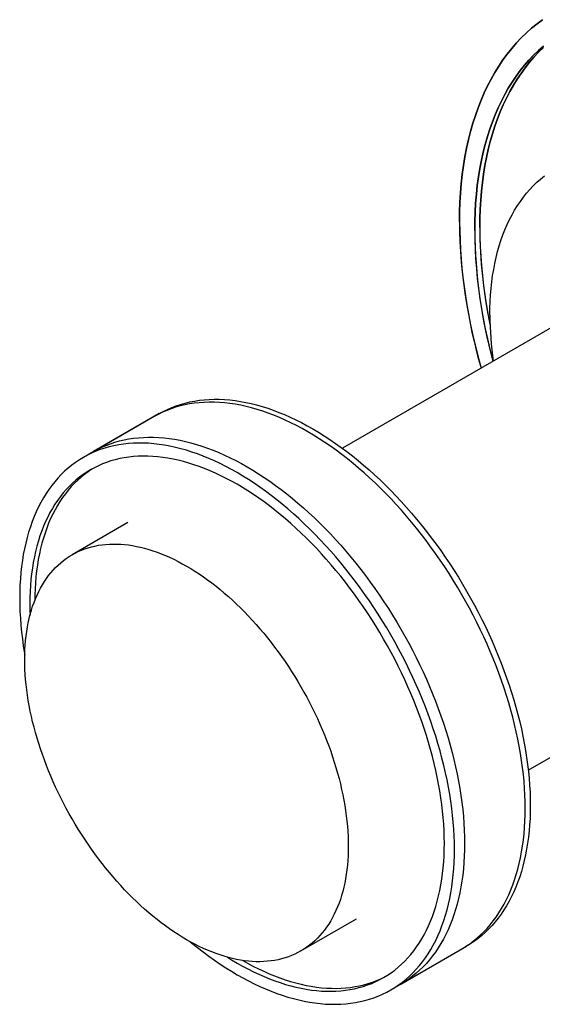
# Model space of a CAD drawing. Units: millimetres. Extents: x 20 to 400, y 25 to 574.
# Drawn here: x 240 to 277, y 84 to 152 of the extents above; entities that cross this region are included whole.
import ezdxf

# ---------------------------------------------------------------- set-up
doc = ezdxf.new("R2010")
doc.units = ezdxf.units.MM
doc.header["$LTSCALE"] = 2

msp = doc.modelspace()

# ---------------------------------------------------------------- linework, layer by layer
at = {"color": 7, "linetype": 'Continuous', "lineweight": 25}
for p, q in [((282.374, 133.864), (262.652, 122.479)), ((249.486, 124.693), (244.537, 121.836)), ((249.84, 124.898), (245.244, 122.244)), ((247.64, 117.277), (243.751, 115.032)), ((275.651, 99.962), (295.373, 111.347)), ((259.749, 87.318), (263.639, 89.563)), ((266.035, 84.596), (270.985, 87.453)), ((266.742, 85.004), (271.338, 87.657))]:
    msp.add_line(p, q, dxfattribs=at)
at = {"color": 7, "linetype": 'Continuous', "lineweight": 25, "flags": 128}
for points in [[(270.842, 138.322), (270.85, 139.001), (270.873, 139.671), (270.912, 140.331), (270.966, 140.981), (271.036, 141.62), (271.121, 142.248), (271.221, 142.864), (271.336, 143.469), (271.467, 144.06), (271.613, 144.639), (271.774, 145.205), (271.949, 145.757), (272.14, 146.294), (272.345, 146.818), (272.564, 147.326), (272.798, 147.82), (273.046, 148.298), (273.308, 148.76), (273.584, 149.206), (273.874, 149.636), (274.176, 150.049), (274.492, 150.445), (274.822, 150.824), (275.163, 151.185), (275.518, 151.529), (275.885, 151.854), (276.263, 152.161), (276.654, 152.45)], [(276.654, 152.45), (276.263, 152.161), (275.885, 151.854), (275.518, 151.529), (275.163, 151.185), (274.822, 150.824), (274.492, 150.445), (274.176, 150.049), (273.874, 149.636), (273.584, 149.206), (273.308, 148.76), (273.046, 148.298), (272.798, 147.82), (272.564, 147.326), (272.345, 146.818), (272.14, 146.294), (271.949, 145.757), (271.774, 145.205), (271.613, 144.639), (271.467, 144.06), (271.336, 143.469), (271.221, 142.864), (271.121, 142.248), (271.036, 141.62), (270.966, 140.981), (270.912, 140.331), (270.873, 139.671), (270.85, 139.001), (270.842, 138.322), (270.85, 137.633), (270.873, 136.936), (270.912, 136.231), (270.966, 135.519), (271.036, 134.799), (271.121, 134.073), (271.221, 133.341), (271.336, 132.604), (271.467, 131.861), (271.613, 131.114), (271.774, 130.362), (271.949, 129.608), (272.14, 128.85), (272.345, 128.09), (272.349, 128.077)], [(271.903, 137.709), (271.91, 138.357), (271.932, 138.996), (271.969, 139.625), (272.021, 140.244), (272.087, 140.853), (272.168, 141.452), (272.264, 142.039), (272.374, 142.615), (272.499, 143.179), (272.638, 143.731), (272.791, 144.27), (272.958, 144.796), (273.14, 145.308), (273.335, 145.807), (273.544, 146.292), (273.767, 146.762), (274.004, 147.218), (274.253, 147.659), (274.516, 148.084), (274.792, 148.493), (275.081, 148.887), (275.382, 149.265), (275.696, 149.626), (276.022, 149.97), (276.359, 150.297), (276.709, 150.608)], [(276.709, 150.608), (276.359, 150.297), (276.022, 149.97), (275.696, 149.626), (275.382, 149.265), (275.081, 148.887), (274.792, 148.493), (274.516, 148.084), (274.253, 147.659), (274.004, 147.218), (273.767, 146.762), (273.544, 146.292), (273.335, 145.807), (273.14, 145.308), (272.958, 144.796), (272.791, 144.27), (272.638, 143.731), (272.499, 143.179), (272.374, 142.615), (272.264, 142.039), (272.168, 141.452), (272.087, 140.853), (272.021, 140.244), (271.969, 139.625), (271.932, 138.996), (271.91, 138.357), (271.903, 137.709), (271.91, 137.053), (271.932, 136.389), (271.969, 135.717), (272.021, 135.038), (272.087, 134.352), (272.168, 133.66), (272.264, 132.962), (272.374, 132.259), (272.499, 131.551), (272.638, 130.839), (272.791, 130.123), (272.958, 129.404), (273.14, 128.682), (273.173, 128.553)], [(272.256, 137.913), (272.264, 138.561), (272.286, 139.2), (272.323, 139.829), (272.374, 140.448), (272.441, 141.058), (272.522, 141.656), (272.617, 142.243), (272.728, 142.819), (272.852, 143.383), (272.991, 143.935), (273.144, 144.474), (273.312, 145), (273.493, 145.512), (273.689, 146.011), (273.898, 146.496), (274.121, 146.967), (274.357, 147.422), (274.607, 147.863), (274.87, 148.288), (275.146, 148.698), (275.434, 149.091), (275.736, 149.469), (276.049, 149.83), (276.375, 150.174), (276.713, 150.501)], [(276.713, 150.501), (276.375, 150.174), (276.049, 149.83), (275.736, 149.469), (275.434, 149.091), (275.146, 148.698), (274.87, 148.288), (274.607, 147.863), (274.357, 147.422), (274.121, 146.967), (273.898, 146.496), (273.689, 146.011), (273.493, 145.512), (273.312, 145), (273.144, 144.474), (272.991, 143.935), (272.852, 143.383), (272.728, 142.819), (272.617, 142.243), (272.522, 141.656), (272.441, 141.058), (272.374, 140.448), (272.323, 139.829), (272.286, 139.2), (272.264, 138.561), (272.256, 137.913), (272.264, 137.257), (272.286, 136.593), (272.323, 135.921), (272.374, 135.242), (272.441, 134.556), (272.522, 133.864), (272.617, 133.166), (272.728, 132.463), (272.852, 131.755), (272.973, 131.13)], [(272.963, 131.79), (272.969, 132.268), (272.985, 132.739), (273.012, 133.203), (273.05, 133.66), (273.099, 134.11), (273.159, 134.551), (273.23, 134.985), (273.311, 135.409), (273.403, 135.825), (273.505, 136.232), (273.619, 136.63), (273.742, 137.018), (273.876, 137.396), (274.02, 137.764), (274.174, 138.122), (274.339, 138.469), (274.513, 138.805), (274.697, 139.13), (274.891, 139.444), (275.095, 139.746), (275.308, 140.036), (275.53, 140.315), (275.761, 140.581), (276.002, 140.835), (276.251, 141.077), (276.509, 141.305), (276.775, 141.521)], [(275.438, 97.297), (275.433, 97.76), (275.417, 98.228), (275.391, 98.701), (275.355, 99.18), (275.308, 99.664), (275.251, 100.151), (275.184, 100.643), (275.106, 101.139), (275.018, 101.638), (274.92, 102.14), (274.812, 102.645), (274.694, 103.152), (274.566, 103.661), (274.428, 104.171), (274.281, 104.683), (274.124, 105.196), (273.957, 105.71), (273.781, 106.224), (273.596, 106.737), (273.401, 107.251), (273.198, 107.763), (272.986, 108.274), (272.764, 108.784), (272.535, 109.292), (272.297, 109.798), (272.05, 110.301), (271.796, 110.801), (271.533, 111.298), (271.263, 111.792), (270.985, 112.281), (270.7, 112.767), (270.408, 113.247), (270.109, 113.723), (269.803, 114.194), (269.49, 114.659), (269.171, 115.118), (268.846, 115.57), (268.515, 116.017), (268.179, 116.456), (267.837, 116.889), (267.49, 117.314), (267.137, 117.731), (266.78, 118.141), (266.419, 118.542), (266.053, 118.934), (265.684, 119.318), (265.31, 119.692), (264.933, 120.058), (264.553, 120.413), (264.17, 120.759), (263.784, 121.095), (263.396, 121.421), (263.006, 121.736), (262.614, 122.04), (262.22, 122.333), (261.825, 122.615), (261.428, 122.886), (261.031, 123.146), (260.633, 123.393), (260.235, 123.629), (259.837, 123.853), (259.44, 124.064), (259.043, 124.264), (258.646, 124.45), (258.251, 124.624), (257.857, 124.786), (257.465, 124.934), (257.075, 125.07), (256.686, 125.193), (256.301, 125.302), (255.918, 125.399), (255.537, 125.482), (255.161, 125.552), (254.787, 125.608), (254.418, 125.651), (254.052, 125.681), (253.69, 125.697), (253.333, 125.7), (252.981, 125.689), (252.634, 125.665), (252.292, 125.628), (251.955, 125.577), (251.624, 125.512), (251.299, 125.435), (250.981, 125.344), (250.668, 125.24), (250.362, 125.123), (250.063, 124.992), (249.77, 124.849), (249.486, 124.693)], [(249.84, 124.898), (250.124, 125.053), (250.416, 125.196), (250.716, 125.327), (251.022, 125.444), (251.334, 125.548), (251.653, 125.639), (251.978, 125.717), (252.309, 125.781), (252.646, 125.832), (252.988, 125.869), (253.335, 125.893), (253.687, 125.904), (254.044, 125.901), (254.405, 125.885), (254.771, 125.855), (255.141, 125.812), (255.514, 125.756), (255.891, 125.686), (256.271, 125.603), (256.654, 125.506), (257.04, 125.397), (257.428, 125.274), (257.818, 125.139), (258.211, 124.99), (258.605, 124.829), (259, 124.654), (259.396, 124.468), (259.793, 124.268), (260.191, 124.057), (260.589, 123.833), (260.987, 123.597), (261.385, 123.35), (261.782, 123.09), (262.178, 122.82), (262.573, 122.537), (262.967, 122.244), (263.359, 121.94), (263.75, 121.625), (264.138, 121.299), (264.524, 120.963), (264.907, 120.618), (265.287, 120.262), (265.664, 119.897), (266.037, 119.522), (266.407, 119.138), (266.772, 118.746), (267.134, 118.345), (267.491, 117.935), (267.843, 117.518), (268.19, 117.093), (268.532, 116.661), (268.869, 116.221), (269.2, 115.775), (269.525, 115.322), (269.844, 114.863), (270.156, 114.398), (270.462, 113.927), (270.762, 113.451), (271.054, 112.971), (271.339, 112.485), (271.617, 111.996), (271.887, 111.502), (272.149, 111.005), (272.404, 110.505), (272.65, 110.002), (272.888, 109.496), (273.118, 108.988), (273.339, 108.478), (273.551, 107.967), (273.755, 107.455), (273.949, 106.941), (274.135, 106.428), (274.311, 105.914), (274.477, 105.4), (274.635, 104.887), (274.782, 104.375), (274.92, 103.865), (275.048, 103.356), (275.166, 102.849), (275.274, 102.344), (275.372, 101.842), (275.46, 101.343), (275.537, 100.847), (275.605, 100.355), (275.662, 99.868), (275.708, 99.384), (275.745, 98.906), (275.771, 98.432), (275.787, 97.964), (275.792, 97.501), (275.787, 97.045), (275.771, 96.594), (275.745, 96.151), (275.708, 95.714), (275.662, 95.285), (275.605, 94.863), (275.537, 94.449), (275.46, 94.043), (275.372, 93.645), (275.274, 93.256), (275.166, 92.876), (275.048, 92.506), (274.92, 92.144), (274.782, 91.793), (274.635, 91.451), (274.477, 91.119), (274.311, 90.798), (274.135, 90.488), (273.949, 90.188), (273.755, 89.899), (273.551, 89.622), (273.339, 89.356), (273.118, 89.101), (272.888, 88.858), (272.65, 88.628), (272.404, 88.409), (272.149, 88.202), (271.887, 88.008), (271.617, 87.827), (271.339, 87.658), (271.338, 87.657)], [(270.488, 94.44), (270.483, 94.902), (270.468, 95.37), (270.442, 95.844), (270.405, 96.323), (270.358, 96.806), (270.301, 97.294), (270.234, 97.786), (270.156, 98.281), (270.068, 98.78), (269.97, 99.282), (269.862, 99.787), (269.744, 100.294), (269.616, 100.803), (269.479, 101.314), (269.331, 101.826), (269.174, 102.339), (269.007, 102.852), (268.831, 103.366), (268.646, 103.88), (268.452, 104.393), (268.248, 104.906), (268.036, 105.417), (267.815, 105.927), (267.585, 106.435), (267.347, 106.94), (267.1, 107.444), (266.846, 107.944), (266.584, 108.441), (266.313, 108.934), (266.036, 109.424), (265.751, 109.909), (265.458, 110.39), (265.159, 110.866), (264.853, 111.336), (264.541, 111.801), (264.222, 112.26), (263.897, 112.713), (263.566, 113.159), (263.229, 113.599), (262.887, 114.031), (262.54, 114.456), (262.188, 114.874), (261.831, 115.283), (261.469, 115.684), (261.104, 116.077), (260.734, 116.46), (260.36, 116.835), (259.984, 117.2), (259.603, 117.556), (259.22, 117.902), (258.835, 118.238), (258.446, 118.563), (258.056, 118.878), (257.664, 119.183), (257.27, 119.476), (256.875, 119.758), (256.478, 120.029), (256.081, 120.288), (255.684, 120.536), (255.286, 120.772), (254.888, 120.995), (254.49, 121.207), (254.093, 121.406), (253.697, 121.593), (253.301, 121.767), (252.907, 121.928), (252.515, 122.077), (252.125, 122.213), (251.737, 122.335), (251.351, 122.445), (250.968, 122.541), (250.588, 122.624), (250.211, 122.694), (249.837, 122.751), (249.468, 122.794), (249.102, 122.824), (248.741, 122.84), (248.384, 122.843), (248.032, 122.832), (247.684, 122.808), (247.342, 122.77), (247.006, 122.719), (246.675, 122.655), (246.35, 122.577), (246.031, 122.487), (245.718, 122.382), (245.412, 122.265), (245.113, 122.135), (244.821, 121.992), (244.536, 121.836), (244.258, 121.667), (243.988, 121.485), (243.725, 121.291), (243.471, 121.085), (243.224, 120.866), (242.986, 120.635), (242.757, 120.392), (242.536, 120.138), (242.323, 119.872), (242.12, 119.594), (241.925, 119.306), (241.74, 119.006), (241.564, 118.695), (241.397, 118.374), (241.24, 118.043), (241.093, 117.701), (240.955, 117.349), (240.827, 116.988), (240.709, 116.617), (240.601, 116.237), (240.503, 115.848), (240.415, 115.451), (240.337, 115.045), (240.27, 114.631), (240.213, 114.209), (240.166, 113.779), (240.13, 113.343), (240.104, 112.899), (240.088, 112.449), (240.083, 111.992), (240.088, 111.53), (240.104, 111.062), (240.13, 110.588), (240.166, 110.109), (240.213, 109.626), (240.27, 109.138), (240.337, 108.646), (240.415, 108.151), (240.439, 108.007)], [(245.244, 122.244), (245.528, 122.4), (245.82, 122.543), (246.119, 122.673), (246.425, 122.791), (246.738, 122.895), (247.057, 122.986), (247.382, 123.063), (247.713, 123.128), (248.049, 123.178), (248.391, 123.216), (248.739, 123.24), (249.091, 123.251), (249.448, 123.248), (249.809, 123.232), (250.175, 123.202), (250.545, 123.159), (250.918, 123.102), (251.295, 123.033), (251.675, 122.95), (252.058, 122.853), (252.444, 122.744), (252.832, 122.621), (253.222, 122.485), (253.615, 122.337), (254.008, 122.175), (254.404, 122.001), (254.8, 121.814), (255.197, 121.615), (255.595, 121.404), (255.993, 121.18), (256.391, 120.944), (256.788, 120.696), (257.186, 120.437), (257.582, 120.166), (257.977, 119.884), (258.371, 119.591), (258.763, 119.286), (259.154, 118.971), (259.542, 118.646), (259.928, 118.31), (260.311, 117.964), (260.691, 117.609), (261.068, 117.243), (261.441, 116.869), (261.811, 116.485), (262.176, 116.092), (262.538, 115.691), (262.895, 115.282), (263.247, 114.865), (263.594, 114.44), (263.936, 114.007), (264.273, 113.568), (264.604, 113.121), (264.929, 112.668), (265.248, 112.209), (265.56, 111.744), (265.866, 111.274), (266.165, 110.798), (266.458, 110.317), (266.743, 109.832), (267.02, 109.343), (267.291, 108.849), (267.553, 108.352), (267.808, 107.852), (268.054, 107.349), (268.292, 106.843), (268.522, 106.335), (268.743, 105.825), (268.955, 105.314), (269.159, 104.801), (269.353, 104.288), (269.539, 103.774), (269.715, 103.261), (269.881, 102.747), (270.038, 102.234), (270.186, 101.722), (270.324, 101.211), (270.451, 100.702), (270.57, 100.195), (270.678, 99.691), (270.776, 99.189), (270.863, 98.69), (270.941, 98.194), (271.008, 97.702), (271.065, 97.214), (271.112, 96.731), (271.149, 96.252), (271.175, 95.779), (271.19, 95.31), (271.196, 94.848), (271.19, 94.391), (271.175, 93.941), (271.149, 93.497), (271.112, 93.061), (271.065, 92.631), (271.008, 92.21), (270.941, 91.796), (270.863, 91.39), (270.776, 90.992), (270.678, 90.603), (270.57, 90.223), (270.451, 89.852), (270.324, 89.491), (270.186, 89.139), (270.038, 88.798), (269.881, 88.466), (269.715, 88.145), (269.539, 87.834), (269.353, 87.535), (269.159, 87.246), (268.955, 86.968), (268.743, 86.702), (268.522, 86.448), (268.292, 86.205), (268.054, 85.974), (267.808, 85.756), (267.553, 85.549), (267.291, 85.355), (267.02, 85.174), (266.743, 85.005), (266.742, 85.004)], [(269.781, 94.848), (269.776, 95.289), (269.761, 95.735), (269.737, 96.187), (269.702, 96.643), (269.657, 97.104), (269.603, 97.569), (269.539, 98.038), (269.465, 98.511), (269.381, 98.987), (269.287, 99.465), (269.184, 99.947), (269.072, 100.43), (268.95, 100.915), (268.819, 101.402), (268.678, 101.891), (268.528, 102.38), (268.369, 102.869), (268.201, 103.359), (268.025, 103.849), (267.839, 104.338), (267.645, 104.827), (267.443, 105.315), (267.232, 105.801), (267.013, 106.285), (266.786, 106.767), (266.551, 107.247), (266.308, 107.724), (266.058, 108.198), (265.8, 108.668), (265.536, 109.135), (265.264, 109.598), (264.985, 110.056), (264.7, 110.51), (264.408, 110.958), (264.11, 111.402), (263.806, 111.839), (263.496, 112.271), (263.181, 112.697), (262.86, 113.116), (262.534, 113.528), (262.202, 113.934), (261.867, 114.332), (261.526, 114.722), (261.182, 115.104), (260.833, 115.479), (260.48, 115.844), (260.124, 116.202), (259.765, 116.55), (259.403, 116.889), (259.037, 117.219), (258.67, 117.539), (258.299, 117.849), (257.927, 118.15), (257.553, 118.44), (257.178, 118.72), (256.801, 118.989), (256.423, 119.247), (256.044, 119.494), (255.665, 119.73), (255.286, 119.955), (254.906, 120.168), (254.527, 120.37), (254.148, 120.56), (253.77, 120.738), (253.394, 120.904), (253.018, 121.058), (252.644, 121.2), (252.272, 121.329), (251.902, 121.446), (251.534, 121.551), (251.169, 121.642), (250.806, 121.722), (250.447, 121.788), (250.091, 121.842), (249.738, 121.883), (249.39, 121.912), (249.045, 121.927), (248.705, 121.93), (248.369, 121.92), (248.038, 121.897), (247.712, 121.861), (247.391, 121.812), (247.075, 121.751), (246.765, 121.677), (246.461, 121.59), (246.163, 121.491), (245.871, 121.379), (245.586, 121.255), (245.307, 121.118), (245.036, 120.97), (244.771, 120.808), (244.513, 120.635), (244.263, 120.45), (244.02, 120.254), (243.785, 120.045), (243.558, 119.825), (243.339, 119.594), (243.129, 119.351), (242.926, 119.097), (242.732, 118.833), (242.547, 118.557), (242.37, 118.271), (242.202, 117.975), (242.043, 117.669), (241.893, 117.353), (241.753, 117.027), (241.621, 116.692), (241.499, 116.347), (241.387, 115.994), (241.284, 115.631), (241.19, 115.261), (241.107, 114.882), (241.033, 114.495), (240.968, 114.1), (240.914, 113.697), (240.869, 113.288), (240.835, 112.872), (240.81, 112.449), (240.795, 112.019), (240.79, 111.584), (240.795, 111.143), (240.805, 110.803)], [(245.215, 121.069), (245.124, 121.013), (244.867, 120.839), (244.617, 120.654), (244.374, 120.458), (244.139, 120.249), (243.912, 120.029), (243.693, 119.798), (243.482, 119.555), (243.28, 119.301), (243.086, 119.037), (242.9, 118.761), (242.723, 118.476), (242.556, 118.179), (242.397, 117.873), (242.247, 117.557), (242.106, 117.231), (241.975, 116.896), (241.853, 116.551), (241.74, 116.198), (241.637, 115.836), (241.544, 115.465), (241.46, 115.086), (241.386, 114.699), (241.322, 114.304), (241.268, 113.902), (241.223, 113.492), (241.188, 113.076), (241.163, 112.653), (241.148, 112.224), (241.144, 111.845)], [(263.064, 94.644), (263.06, 94.304), (263.048, 93.969), (263.029, 93.639), (263.002, 93.314), (262.967, 92.994), (262.925, 92.68), (262.874, 92.372), (262.817, 92.07), (262.751, 91.774), (262.678, 91.485), (262.598, 91.202), (262.51, 90.926), (262.415, 90.657), (262.312, 90.396), (262.203, 90.141), (262.086, 89.894), (261.962, 89.655), (261.831, 89.424), (261.693, 89.201), (261.548, 88.986), (261.397, 88.78), (261.239, 88.582), (261.074, 88.392), (260.903, 88.212), (260.726, 88.04), (260.543, 87.877), (260.353, 87.724), (260.158, 87.579), (259.957, 87.444), (259.75, 87.319), (259.538, 87.202), (259.32, 87.096), (259.098, 86.999), (258.87, 86.912), (258.637, 86.834), (258.4, 86.766), (258.158, 86.709), (257.912, 86.661), (257.662, 86.623), (257.407, 86.595), (257.149, 86.577), (256.886, 86.569), (256.621, 86.571), (256.352, 86.583), (256.08, 86.605), (255.805, 86.637), (255.527, 86.68), (255.246, 86.731), (254.963, 86.793), (254.678, 86.865), (254.391, 86.947), (254.102, 87.038), (253.812, 87.139), (253.52, 87.249), (253.227, 87.37), (252.933, 87.499), (252.638, 87.638), (252.342, 87.786), (252.046, 87.944), (251.75, 88.11), (251.454, 88.286), (251.158, 88.47), (250.862, 88.663), (250.568, 88.865), (250.273, 89.075), (249.98, 89.293), (249.688, 89.519), (249.398, 89.754), (249.109, 89.996), (248.822, 90.246), (248.537, 90.503), (248.254, 90.768), (247.974, 91.04), (247.696, 91.319), (247.421, 91.604), (247.148, 91.896), (246.879, 92.195), (246.614, 92.499), (246.352, 92.81), (246.093, 93.126), (245.839, 93.448), (245.588, 93.775), (245.342, 94.107), (245.1, 94.444), (244.863, 94.786), (244.63, 95.132), (244.402, 95.482), (244.18, 95.836), (243.962, 96.194), (243.75, 96.555), (243.543, 96.919), (243.342, 97.287), (243.147, 97.657), (242.958, 98.029), (242.774, 98.403), (242.597, 98.78), (242.426, 99.158), (242.262, 99.537), (242.104, 99.918), (241.952, 100.299), (241.807, 100.681), (241.67, 101.063), (241.539, 101.446), (241.415, 101.828), (241.298, 102.209), (241.188, 102.59), (241.085, 102.971), (240.99, 103.349), (240.902, 103.727), (240.822, 104.102), (240.749, 104.476), (240.684, 104.847), (240.626, 105.216), (240.576, 105.582), (240.533, 105.945), (240.498, 106.305), (240.471, 106.661), (240.452, 107.014), (240.44, 107.362), (240.436, 107.706), (240.44, 108.046), (240.452, 108.381), (240.471, 108.711), (240.498, 109.036), (240.533, 109.356), (240.576, 109.67), (240.626, 109.978), (240.684, 110.28), (240.749, 110.576), (240.822, 110.865), (240.902, 111.148), (240.99, 111.424), (241.085, 111.693), (241.188, 111.954), (241.298, 112.209), (241.415, 112.455), (241.539, 112.694), (241.67, 112.926), (241.807, 113.149), (241.952, 113.364), (242.104, 113.57), (242.262, 113.768), (242.426, 113.957), (242.597, 114.138), (242.774, 114.31), (242.958, 114.473), (243.147, 114.626), (243.342, 114.771), (243.543, 114.906), (243.75, 115.031), (243.962, 115.148), (244.18, 115.254), (244.402, 115.351), (244.63, 115.438), (244.863, 115.516), (245.1, 115.583), (245.342, 115.641), (245.588, 115.689), (245.839, 115.727), (246.093, 115.755), (246.352, 115.773), (246.614, 115.781), (246.879, 115.779), (247.148, 115.767), (247.421, 115.745), (247.696, 115.712), (247.974, 115.67), (248.254, 115.618), (248.537, 115.557), (248.822, 115.485), (249.109, 115.403), (249.398, 115.312), (249.688, 115.211), (249.98, 115.1), (250.273, 114.98), (250.568, 114.851), (250.862, 114.712), (251.158, 114.564), (251.454, 114.406), (251.75, 114.24), (252.046, 114.064), (252.342, 113.88), (252.638, 113.687), (252.933, 113.485), (253.227, 113.275), (253.52, 113.057), (253.812, 112.831), (254.102, 112.596), (254.391, 112.354), (254.678, 112.104), (254.963, 111.847), (255.246, 111.582), (255.527, 111.31), (255.805, 111.031), (256.08, 110.746), (256.352, 110.454), (256.621, 110.155), (256.886, 109.851), (257.149, 109.54), (257.407, 109.224), (257.662, 108.902), (257.912, 108.575), (258.158, 108.243), (258.4, 107.906), (258.637, 107.564), (258.87, 107.218), (259.098, 106.868), (259.32, 106.514), (259.538, 106.156), (259.75, 105.795), (259.957, 105.43), (260.158, 105.063), (260.353, 104.693), (260.543, 104.321), (260.726, 103.947), (260.903, 103.57), (261.074, 103.192), (261.239, 102.813), (261.397, 102.432), (261.548, 102.051), (261.693, 101.669), (261.831, 101.287), (261.962, 100.904), (262.086, 100.522), (262.203, 100.14), (262.312, 99.759), (262.415, 99.379), (262.51, 99.001), (262.598, 98.623), (262.678, 98.248), (262.751, 97.874), (262.817, 97.503), (262.874, 97.134), (262.925, 96.768), (262.967, 96.405), (263.002, 96.045), (263.029, 95.689), (263.048, 95.336), (263.06, 94.988), (263.064, 94.644)], [(270.985, 87.453), (270.985, 87.454), (271.263, 87.623), (271.533, 87.804), (271.796, 87.998), (272.05, 88.205), (272.297, 88.423), (272.535, 88.654), (272.764, 88.897), (272.986, 89.151), (273.198, 89.418), (273.401, 89.695), (273.596, 89.984), (273.781, 90.284), (273.957, 90.594), (274.124, 90.915), (274.281, 91.247), (274.428, 91.589), (274.566, 91.94), (274.694, 92.302), (274.812, 92.672), (274.92, 93.052), (275.018, 93.441), (275.106, 93.839), (275.184, 94.245), (275.251, 94.659), (275.308, 95.081), (275.355, 95.51), (275.391, 95.947), (275.417, 96.39), (275.433, 96.84), (275.438, 97.297)], [(252.01, 87.964), (252.125, 87.869), (252.515, 87.554), (252.907, 87.249), (253.301, 86.956), (253.697, 86.674), (254.093, 86.403), (254.49, 86.144), (254.888, 85.896), (255.286, 85.66), (255.684, 85.437), (256.081, 85.225), (256.478, 85.026), (256.875, 84.839), (257.27, 84.665), (257.664, 84.504), (258.056, 84.355), (258.446, 84.219), (258.835, 84.097), (259.22, 83.987), (259.603, 83.891), (259.984, 83.808), (260.36, 83.738), (260.734, 83.681), (261.104, 83.638), (261.469, 83.608), (261.831, 83.592), (262.188, 83.589), (262.54, 83.6), (262.887, 83.624), (263.229, 83.662), (263.566, 83.713), (263.897, 83.777), (264.222, 83.855), (264.541, 83.945), (264.853, 84.05), (265.159, 84.167), (265.458, 84.297), (265.751, 84.44), (266.036, 84.596), (266.313, 84.765), (266.584, 84.947), (266.846, 85.141), (267.1, 85.347), (267.347, 85.566), (267.585, 85.797), (267.815, 86.04), (268.036, 86.294), (268.248, 86.56), (268.452, 86.838), (268.646, 87.126), (268.831, 87.426), (269.007, 87.737), (269.174, 88.058), (269.331, 88.389), (269.479, 88.731), (269.616, 89.083), (269.744, 89.444), (269.862, 89.815), (269.97, 90.195), (270.068, 90.584), (270.156, 90.981), (270.234, 91.387), (270.301, 91.801), (270.358, 92.223), (270.405, 92.653), (270.442, 93.089), (270.468, 93.533), (270.483, 93.983), (270.488, 94.44)], [(254.614, 86.882), (254.906, 86.702), (255.286, 86.477), (255.665, 86.264), (256.044, 86.062), (256.423, 85.872), (256.801, 85.694), (257.178, 85.528), (257.553, 85.374), (257.927, 85.232), (258.299, 85.103), (258.67, 84.986), (259.037, 84.881), (259.403, 84.79), (259.765, 84.71), (260.124, 84.644), (260.48, 84.59), (260.833, 84.549), (261.182, 84.52), (261.526, 84.505), (261.867, 84.502), (262.202, 84.512), (262.534, 84.535), (262.86, 84.571), (263.181, 84.62), (263.496, 84.681), (263.806, 84.755), (264.11, 84.842), (264.408, 84.941), (264.7, 85.053), (264.985, 85.177), (265.264, 85.314), (265.536, 85.462), (265.8, 85.623), (266.058, 85.797), (266.308, 85.982), (266.551, 86.178), (266.786, 86.387), (267.013, 86.607), (267.232, 86.838), (267.443, 87.081), (267.645, 87.335), (267.839, 87.599), (268.025, 87.875), (268.201, 88.16), (268.369, 88.457), (268.528, 88.763), (268.678, 89.079), (268.819, 89.405), (268.95, 89.74), (269.072, 90.085), (269.184, 90.438), (269.287, 90.801), (269.381, 91.171), (269.465, 91.55), (269.539, 91.937), (269.603, 92.332), (269.657, 92.735), (269.702, 93.144), (269.737, 93.56), (269.761, 93.983), (269.776, 94.412), (269.781, 94.848)], [(255.686, 86.654), (256.019, 86.468), (256.398, 86.266), (256.777, 86.076), (257.154, 85.898), (257.531, 85.732), (257.907, 85.578), (258.281, 85.436), (258.653, 85.307), (259.023, 85.19), (259.391, 85.086), (259.756, 84.994), (260.119, 84.914), (260.478, 84.848), (260.834, 84.794), (261.186, 84.753), (261.535, 84.725), (261.88, 84.709), (262.22, 84.706), (262.556, 84.717), (262.887, 84.74), (263.213, 84.775), (263.534, 84.824), (263.85, 84.885), (264.16, 84.959), (264.464, 85.046), (264.762, 85.145), (265.053, 85.257), (265.339, 85.381), (265.617, 85.518), (265.71, 85.567)]]:
    msp.add_lwpolyline(points, dxfattribs=at)
at = {"color": 7, "linetype": 'Continuous', "lineweight": 25}
for centre, radius, start, end in [((309.26, 138.738), 38.42, 180.62131, 196.11048), ((306.632, 138.119), 34.377, 180.34197, 191.72923), ((308.224, 138.084), 36.323, 180.59119, 195.21207), ((296.823, 131.851), 23.859, 180.14503, 187.91986)]:
    msp.add_arc(centre, radius, start, end, dxfattribs=at)

doc.saveas('drawing.dxf')
